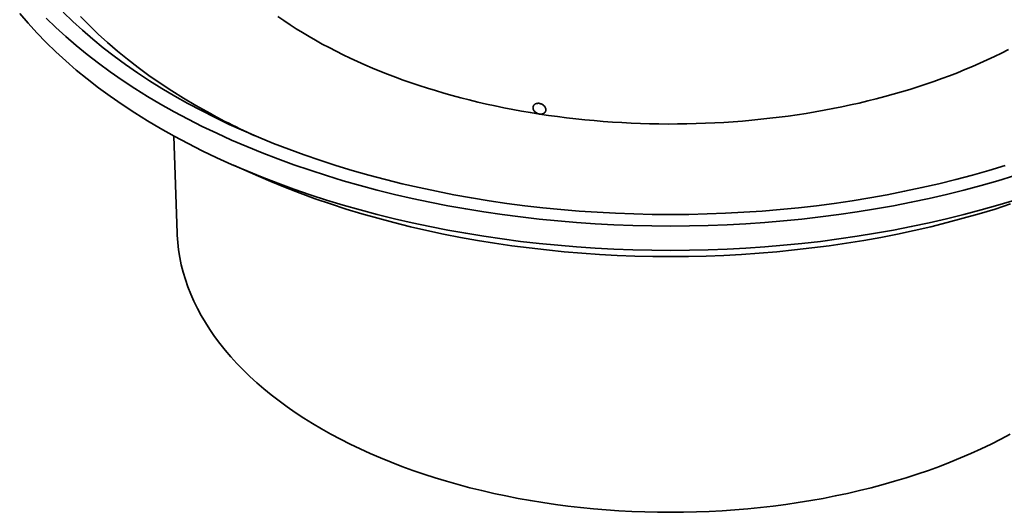
# Model space of a CAD drawing. Units: inches. Extents: x 0.2 to 67.7, y 0.1 to 50.
# Drawn here: x 6.5 to 7.7, y 8.1 to 8.7 of the extents above; entities that cross this region are included whole.
import ezdxf

# ---------------------------------------------------------------- set-up
doc = ezdxf.new("R2010")
doc.units = ezdxf.units.IN
doc.header["$MEASUREMENT"] = 0

msp = doc.modelspace()

# ---------------------------------------------------------------- linework, layer by layer
at = {"color": 7, "linetype": 'Continuous', "lineweight": 35}
for p, q in [((6.72219949, 8.54388421), (6.72599823, 8.42975829)), ((6.7921797, 8.50948005), (6.8214799, 8.49658979))]:
    msp.add_line(p, q, dxfattribs=at)
at = {"color": 7, "linetype": 'Continuous', "lineweight": 35, "flags": 128}
for points in [[(6.5408872, 8.68801862), (6.550702, 8.67652917), (6.56103448, 8.665192), (6.57187744, 8.65401483), (6.58322351, 8.64300534), (6.59506492, 8.63217108), (6.60739359, 8.62151951), (6.62020096, 8.61105785), (6.63347835, 8.60079333), (6.64721662, 8.59073297), (6.66140639, 8.58088367), (6.67603793, 8.57125219), (6.69110118, 8.56184512), (6.70658582, 8.55266888)], [(6.57187744, 8.68272135), (6.58322351, 8.67171186), (6.59506492, 8.66087759), (6.60739359, 8.65022602), (6.62020096, 8.63976436), (6.63347835, 8.62949985), (6.64721662, 8.61943948), (6.66140639, 8.60959019), (6.67603793, 8.59995871), (6.69110118, 8.59055163), (6.70658582, 8.5813754)], [(6.59217488, 8.68948641), (6.60320725, 8.67878135), (6.61472127, 8.66824666), (6.62670904, 8.6578896), (6.63916229, 8.6477172), (6.65207259, 8.63773651), (6.66543102, 8.62795433), (6.67922842, 8.61837735), (6.69345538, 8.60901217), (6.70810212, 8.59986518), (6.72315863, 8.59094268)], [(6.61252765, 8.68452172), (6.62262111, 8.67411717), (6.6331829, 8.6638687), (6.6442058, 8.65378337), (6.65568222, 8.64386806), (6.66760432, 8.63412958), (6.67996389, 8.62457457), (6.69275252, 8.61520964), (6.70596143, 8.60604117), (6.71958157, 8.59707546), (6.73360358, 8.58831863), (6.74801786, 8.57977671)], [(6.84450031, 8.68452286), (6.85149491, 8.67966553), (6.85864292, 8.67488321), (6.8659419, 8.6701775), (6.87338942, 8.66555), (6.88098293, 8.66100226), (6.88871988, 8.65653581), (6.89659765, 8.65215217), (6.90461359, 8.64785281), (6.912765, 8.6436392), (6.92104912, 8.63951274), (6.92946317, 8.63547484), (6.9380043, 8.63152685), (6.9466696, 8.6276701), (6.95545617, 8.6239059), (6.96436107, 8.62023554), (6.97338125, 8.61666022), (6.98251369, 8.61318117), (6.99175529, 8.60979954), (7.00110296, 8.60651651), (7.01055351, 8.60333317), (7.02010379, 8.6002506), (7.02975052, 8.5972698), (7.03949053, 8.59439185), (7.04932043, 8.59161765), (7.059237, 8.58894818), (7.0692368, 8.58638432), (7.07931652, 8.58392696), (7.08947274, 8.5815769), (7.09970203, 8.57933494), (7.11000094, 8.57720186), (7.12036599, 8.57517836), (7.1307937, 8.57326511), (7.14128052, 8.57146279), (7.15182295, 8.56977198)], [(7.15182295, 8.56977198), (7.16241737, 8.56819326), (7.17306024, 8.56672718), (7.18374801, 8.56537419), (7.19447699, 8.56413478), (7.20524362, 8.56300939), (7.21604422, 8.56199834), (7.22687523, 8.56110203), (7.23773289, 8.56032072), (7.24861358, 8.55965469), (7.25951366, 8.55910418), (7.27042939, 8.55866933), (7.28135714, 8.55835035), (7.29229318, 8.5581473), (7.30323383, 8.55806028), (7.31417542, 8.55808929), (7.32511423, 8.55823434), (7.33604656, 8.55849535), (7.34696876, 8.55887229), (7.3578771, 8.55936498), (7.36876798, 8.55997328), (7.37963762, 8.56069697), (7.39048239, 8.56153583), (7.40129865, 8.56248954), (7.41208273, 8.5635578), (7.42283098, 8.56474027), (7.43353982, 8.56603651), (7.44420557, 8.56744612), (7.45482469, 8.56896857), (7.46539354, 8.57060341), (7.47590861, 8.57235005), (7.48636631, 8.57420792), (7.49676313, 8.57617637), (7.50709554, 8.57825476), (7.51736008, 8.58044236), (7.52755326, 8.58273846), (7.53767167, 8.58514227), (7.54771187, 8.587653), (7.55767046, 8.59026977), (7.5675441, 8.59299171), (7.57732948, 8.59581792), (7.58702325, 8.59874741), (7.59662217, 8.60177921), (7.60612299, 8.60491231), (7.61552249, 8.60814563), (7.62481751, 8.61147811), (7.63400493, 8.61490858), (7.64308162, 8.61843591), (7.65204453, 8.62205891), (7.66089063, 8.62577636), (7.66961697, 8.62958698), (7.67822055, 8.63348951), (7.68669848, 8.63748263), (7.6950479, 8.64156499), (7.70326603, 8.64573519)], [(6.72315863, 8.59094268), (6.73861453, 8.58225074), (6.75445929, 8.57379536), (6.77068201, 8.56558231), (6.78727164, 8.55761724), (6.8042167, 8.54990558), (6.82150564, 8.54245263), (6.83912665, 8.53526352), (6.85706757, 8.52834312), (6.87531616, 8.52169622), (6.89385988, 8.51532737), (6.91268607, 8.50924094), (6.93178181, 8.50344109), (6.95113395, 8.49793177), (6.97072931, 8.49271681), (6.99055443, 8.48779974), (7.01059568, 8.48318392), (7.03083942, 8.47887258), (7.05127167, 8.47486861), (7.07187851, 8.4711748), (7.09264576, 8.46779364), (7.11355924, 8.46472745), (7.13460456, 8.46197837), (7.15576733, 8.45954825), (7.17703308, 8.45743879), (7.19838714, 8.45565139), (7.21981493, 8.45418729), (7.24130181, 8.45304752), (7.26283301, 8.45223285), (7.28439375, 8.4517438), (7.30596928, 8.45158075), (7.3275448, 8.4517438), (7.34910555, 8.45223285), (7.37063674, 8.45304752), (7.39212362, 8.45418729), (7.41355142, 8.45565139), (7.43490547, 8.45743879), (7.45617122, 8.45954825), (7.47733399, 8.46197837), (7.49837931, 8.46472745), (7.51929279, 8.46779364), (7.54006005, 8.4711748), (7.56066689, 8.47486861), (7.58109914, 8.47887258), (7.60134288, 8.48318392), (7.62138412, 8.48779974), (7.64120924, 8.49271681), (7.66080461, 8.49793177), (7.68015674, 8.50344109), (7.69925249, 8.50924094)], [(6.70658582, 8.5813754), (6.72248124, 8.57243631), (6.73877654, 8.56374048), (6.75546056, 8.55529387), (6.77252189, 8.54710229), (6.78994884, 8.53917136), (6.80772943, 8.53150648), (6.82585152, 8.52411294), (6.84430257, 8.51699576), (6.86307011, 8.51015986), (6.88214117, 8.50360991), (6.90150269, 8.4973504), (6.92114138, 8.49138559), (6.94104384, 8.48571963), (6.96119643, 8.48035637), (6.98158526, 8.47529946), (7.00219646, 8.47055243), (7.02301578, 8.46611847), (7.04402908, 8.46200065), (7.06522192, 8.45820179), (7.08657969, 8.45472448), (7.10808785, 8.45157111), (7.12973164, 8.44874386), (7.15149618, 8.44624462), (7.17336662, 8.44407518), (7.19532791, 8.44223694), (7.2173651, 8.44073123), (7.23946295, 8.43955905), (7.2616064, 8.4387212), (7.28378024, 8.43821825), (7.30596928, 8.43805057), (7.32815831, 8.43821825), (7.35033215, 8.4387212), (7.37247561, 8.43955905), (7.39457346, 8.44073123), (7.41661064, 8.44223694), (7.43857193, 8.44407518), (7.46044238, 8.44624462), (7.48220691, 8.44874386), (7.5038507, 8.45157111), (7.52535887, 8.45472448), (7.54671663, 8.45820179), (7.56790948, 8.46200065), (7.58892278, 8.46611847), (7.60974209, 8.47055243), (7.63035329, 8.47529946), (7.65074213, 8.48035637), (7.67089472, 8.48571963), (7.69079718, 8.49138559), (7.71043587, 8.4973504)], [(6.70658582, 8.55266888), (6.72248124, 8.54372979), (6.73877654, 8.53503396), (6.75546056, 8.52658735), (6.77252189, 8.51839578), (6.78994884, 8.51046484), (6.80772943, 8.50279997), (6.82585152, 8.49540643), (6.84430257, 8.48828924), (6.86307011, 8.48145334), (6.88214117, 8.47490339), (6.90150269, 8.46864388), (6.92114138, 8.46267907), (6.94104384, 8.45701311), (6.96119643, 8.45164985), (6.98158526, 8.44659294), (7.00219646, 8.44184591), (7.02301578, 8.43741195), (7.04402908, 8.43329413), (7.06522192, 8.42949528), (7.08657969, 8.42601797), (7.10808785, 8.42286459), (7.12973164, 8.42003734), (7.15149618, 8.4175381), (7.17336662, 8.41536867), (7.19532791, 8.41353043), (7.2173651, 8.41202472), (7.23946295, 8.41085254), (7.2616064, 8.41001468), (7.28378024, 8.40951173), (7.30596928, 8.40934406), (7.32815831, 8.40951173), (7.35033215, 8.41001468), (7.37247561, 8.41085254), (7.39457346, 8.41202472), (7.41661064, 8.41353043), (7.43857193, 8.41536867), (7.46044238, 8.4175381), (7.48220691, 8.42003734), (7.5038507, 8.42286459), (7.52535887, 8.42601797), (7.54671663, 8.42949528), (7.56790948, 8.43329413), (7.58892278, 8.43741195), (7.60974209, 8.44184591), (7.63035329, 8.44659294), (7.65074213, 8.45164985), (7.67089472, 8.45701311), (7.69079718, 8.46267907), (7.71043587, 8.46864388)], [(6.8214799, 8.49658979), (6.8361429, 8.49029067), (6.8532315, 8.48331875), (6.87063037, 8.47660746), (6.88832761, 8.47016138), (6.90631109, 8.46398496), (6.92456843, 8.45808239), (6.94308723, 8.45245779), (6.96185471, 8.44711494), (6.98085799, 8.4420575), (7.00008413, 8.437289), (7.01951987, 8.43281266), (7.03915198, 8.42863156), (7.05896691, 8.42474856), (7.07895117, 8.42116636), (7.09909097, 8.41788735), (7.11937258, 8.41491383), (7.13978207, 8.41224779), (7.16030543, 8.4098911), (7.18092866, 8.40784536), (7.20163755, 8.40611197), (7.22241797, 8.40469213), (7.24325562, 8.40358676), (7.2641363, 8.4027967), (7.28504561, 8.40232244), (7.30596928, 8.40216433), (7.32689295, 8.40232244), (7.34780225, 8.4027967), (7.36868294, 8.40358676), (7.38952058, 8.40469213), (7.41030101, 8.40611197), (7.4310099, 8.40784536), (7.45163313, 8.4098911), (7.47215648, 8.41224779), (7.49256597, 8.41491383), (7.51284759, 8.41788735), (7.53298738, 8.42116636), (7.55297164, 8.42474856), (7.57278657, 8.42863156), (7.59241869, 8.43281266), (7.61185443, 8.437289), (7.63108057, 8.4420575), (7.65008384, 8.44711494), (7.66885132, 8.45245779), (7.68737013, 8.45808239), (7.70562747, 8.46398496)], [(6.72599823, 8.42975829), (6.72608993, 8.42742583), (6.72668612, 8.41866592), (6.72767933, 8.40991801), (6.72906889, 8.4011881), (6.7308538, 8.39248219), (6.73303286, 8.38380624), (6.73560463, 8.37516619), (6.73856725, 8.36656795), (6.74191875, 8.35801744), (6.74565683, 8.34952051), (6.74977892, 8.34108298), (6.75428221, 8.33271064), (6.75916357, 8.3244092), (6.76441969, 8.31618437), (6.77004696, 8.3080418), (6.77604153, 8.29998705), (6.7823993, 8.29202567), (6.78911588, 8.28416307), (6.79618669, 8.27640467), (6.80360688, 8.26875577), (6.81137136, 8.26122163), (6.81947484, 8.25380742), (6.82791169, 8.24651818), (6.83667621, 8.23935895), (6.84576235, 8.23233461), (6.85516391, 8.22545), (6.86487441, 8.21870981), (6.87488722, 8.21211867), (6.88519547, 8.2056811), (6.89579211, 8.19940152)], [(6.89579211, 8.19940152), (6.90666985, 8.19328421), (6.91782125, 8.18733338), (6.92923867, 8.18155311), (6.94091428, 8.17594736), (6.95284008, 8.17051996), (6.9650079, 8.16527464), (6.9774094, 8.16021499), (6.9900361, 8.1553445), (7.00287928, 8.15066646), (7.01593021, 8.14618412), (7.02917992, 8.14190054), (7.04261933, 8.13781865), (7.05623922, 8.13394125), (7.07003024, 8.13027098), (7.08398299, 8.12681039), (7.09808786, 8.12356184), (7.11233523, 8.12052754), (7.12671529, 8.1177096), (7.14121819, 8.1151099), (7.155834, 8.11273027), (7.17055272, 8.11057232), (7.18536424, 8.10863754), (7.20025844, 8.10692726), (7.21522506, 8.10544261), (7.23025387, 8.10418466), (7.2453346, 8.10315425), (7.26045688, 8.10235208), (7.27561035, 8.10177871), (7.29078459, 8.10143454), (7.30596928, 8.1013198), (7.32115397, 8.10143454), (7.33632821, 8.10177871), (7.35148168, 8.10235208), (7.36660396, 8.10315425), (7.38168468, 8.10418466), (7.3967135, 8.10544261), (7.41168011, 8.10692726), (7.42657432, 8.10863754), (7.44138584, 8.11057232), (7.45610455, 8.11273027), (7.47072036, 8.1151099), (7.48522326, 8.1177096), (7.49960332, 8.12052754), (7.5138507, 8.12356184), (7.52795557, 8.12681039), (7.54190831, 8.13027098), (7.55569934, 8.13394125), (7.56931923, 8.13781865), (7.58275863, 8.14190054), (7.59600834, 8.14618412), (7.60905927, 8.15066646), (7.62190245, 8.1553445), (7.63452916, 8.16021499), (7.64693065, 8.16527464), (7.65909847, 8.17051996), (7.67102427, 8.17594736), (7.68269989, 8.18155311), (7.69411731, 8.18733338), (7.70526871, 8.19328421)]]:
    msp.add_lwpolyline(points, dxfattribs=at)
at = {"color": 7, "linetype": 'Continuous', "lineweight": 35}
msp.add_arc((7.1538875, 9.2854635), 0.81407862, 240.09501292, 245.5718644, dxfattribs=at)
msp.add_open_spline([(7.15182293, 8.56977198), (7.1513288, 8.56984841), (7.15083941, 8.56996434), (7.14987006, 8.57027493), (7.14938899, 8.57047124), (7.14847816, 8.57092692), (7.14804284, 8.57118771), (7.14721357, 8.57177701), (7.14682876, 8.57209959), (7.14613002, 8.5727874), (7.14581131, 8.57315783), (7.14525589, 8.57393056), (7.14502178, 8.57432785), (7.14463888, 8.57514362), (7.14448978, 8.57556621), (7.14429096, 8.57639951), (7.14423898, 8.57681319), (7.14423101, 8.57763446), (7.14427625, 8.57803938), (7.14445988, 8.57880829), (7.14459839, 8.57917734), (7.14497101, 8.57987936), (7.14519943, 8.580202), (7.14573742, 8.58079286), (7.14605111, 8.58106355), (7.14674292, 8.58153196), (7.14711947, 8.58173025), (7.14793364, 8.5820556), (7.14837399, 8.5821822), (7.1492792, 8.58235198), (7.14974823, 8.58239732), (7.15072009, 8.58240689), (7.15121442, 8.58237042), (7.15219754, 8.5822191), (7.15269367, 8.58210303), (7.1536694, 8.58179377), (7.15414169, 8.58160359), (7.15505581, 8.58115369), (7.15550165, 8.5808906), (7.15632767, 8.58031297), (7.15671112, 8.57999771), (7.1574183, 8.57931359), (7.15773978, 8.57894541), (7.1582943, 8.5781865), (7.15853143, 8.57779208), (7.15892192, 8.57697188), (7.15906877, 8.57655978), (7.15926959, 8.57573161), (7.15932336, 8.57531102), (7.1593316, 8.57449026), (7.15928735, 8.57409145), (7.159103, 8.5733168), (7.15896079, 8.57293915), (7.15859051, 8.57223957), (7.15836206, 8.5719134), (7.15781656, 8.57130966), (7.15750283, 8.57103704), (7.15681209, 8.57056311), (7.15643008, 8.57035816), (7.15560725, 8.57002352), (7.1551744, 8.56989637), (7.15381345, 8.56963246), (7.15281119, 8.56961911), (7.15182293, 8.56977198)], degree=3, knots=[0, 0, 0, 0, 0.03125, 0.03125, 0.0625, 0.0625, 0.09375, 0.09375, 0.125, 0.125, 0.15625, 0.15625, 0.1875, 0.1875, 0.21875, 0.21875, 0.25, 0.25, 0.28125, 0.28125, 0.3125, 0.3125, 0.34375, 0.34375, 0.375, 0.375, 0.40625, 0.40625, 0.4375, 0.4375, 0.46875, 0.46875, 0.5, 0.5, 0.53125, 0.53125, 0.5625, 0.5625, 0.59375, 0.59375, 0.625, 0.625, 0.65625, 0.65625, 0.6875, 0.6875, 0.71875, 0.71875, 0.75, 0.75, 0.78125, 0.78125, 0.8125, 0.8125, 0.84375, 0.84375, 0.875, 0.875, 0.90625, 0.90625, 0.9375, 0.9375, 1, 1, 1, 1], dxfattribs=at)

doc.saveas('drawing.dxf')
